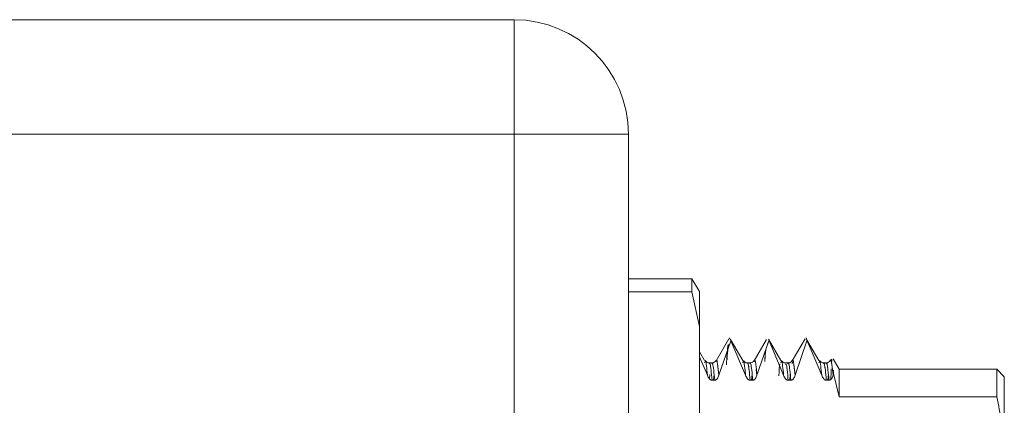
# Model space of a CAD drawing. Units: millimetres. Extents: x 16 to 649, y 10 to 287.
# Drawn here: x 302 to 322, y 140 to 148 of the extents above; entities that cross this region are included whole.
import ezdxf

# ---------------------------------------------------------------- set-up
doc = ezdxf.new("R2010")
doc.units = ezdxf.units.MM

msp = doc.modelspace()

# ---------------------------------------------------------------- linework, layer by layer
at = {"color": 7, "linetype": 'Continuous', "lineweight": 15}
for p, q in [((299.86460591, 147.91313956), (311.90960659, 147.91313956)), ((311.90960659, 145.66313873), (311.90960659, 147.91313956)), ((311.90960659, 145.66313873), (299.86460591, 145.66313873)), ((311.90960659, 107.16313894), (311.90960659, 145.66313873)), ((311.90960659, 145.66313873), (314.15960556, 145.66313873)), ((314.15960556, 145.66313873), (314.15960556, 107.16313894)), ((315.40960623, 142.81466256), (314.15960556, 142.81466256)), ((315.40960623, 142.5610746), (315.40960623, 142.81466256)), ((315.55960691, 142.56616334), (315.40960623, 142.81466256)), ((314.15960556, 142.5610746), (315.40960623, 142.5610746)), ((315.40960623, 142.5610746), (315.55960691, 141.88215534)), ((315.55960691, 141.88215534), (315.55960691, 142.56616334)), ((315.55960691, 141.88215534), (315.55960691, 140.16163747)), ((316.13764717, 141.63858096), (315.8840294, 141.20131383)), ((315.93974857, 140.92196922), (316.17291821, 141.59503232)), ((315.93975788, 140.92196177), (316.17292194, 141.59502486)), ((316.17292194, 141.59502486), (316.15097625, 141.65813128)), ((316.40928975, 141.20804916), (316.1669652, 141.62588517)), ((316.17262392, 141.60620074), (316.17789334, 141.59501741)), ((316.17291821, 141.59503232), (316.17790824, 141.59503232)), ((316.17291821, 141.59503232), (316.17790824, 141.59502486)), ((316.17789334, 141.59501741), (316.46431974, 140.92196177)), ((316.17790824, 141.59502486), (316.46433091, 140.92196922)), ((316.87955177, 141.62465582), (316.63400671, 141.20129893)), ((316.68975381, 140.92195431), (316.92292905, 141.59502486)), ((316.90035938, 141.52990679), (316.92291973, 141.59503232)), ((317.15929685, 141.20807896), (316.91631107, 141.62706236)), ((316.92291973, 141.59503232), (316.92791349, 141.59503232)), ((316.92790976, 141.59502486), (317.21433616, 140.92196922)), ((317.63764834, 141.63863311), (317.38399333, 141.20129148)), ((317.43974788, 140.92195431), (317.67292498, 141.59502486)), ((317.65226452, 141.53540532), (317.67291939, 141.59503232)), ((317.65725082, 141.65442834), (317.67790569, 141.59502486)), ((317.90926671, 141.20813112), (317.66745625, 141.62508051)), ((317.67292498, 141.59502486), (317.67106047, 141.59898112)), ((317.67291939, 141.59503232), (317.67791314, 141.59503232)), ((317.67790756, 141.59502486), (317.96432091, 140.92196177)), ((317.67791314, 141.59503232), (317.69906534, 141.54532204)), ((315.65929195, 141.20808641), (315.55960691, 141.37997131)), ((316.85981332, 141.41286562), (316.84351331, 141.18991445)), ((316.84639482, 141.22943978), (316.85980214, 141.41283582)), ((316.86612955, 141.43109719), (316.859899, 141.34587745)), ((315.55960691, 141.28555755), (315.71433312, 140.92196177)), ((315.55960691, 141.28554265), (315.7143238, 140.92195431)), ((315.80440132, 141.16313706), (315.75231618, 141.16313706)), ((316.55439167, 141.16312961), (316.50230838, 141.16312961)), ((317.3043876, 141.16311471), (317.25231177, 141.16311471)), ((317.37736976, 141.15379403), (317.39623091, 141.18491511)), ((318.05439284, 141.16309981), (318.00230956, 141.16309981)), ((318.15441689, 141.23648057), (318.13437855, 141.20193223)), ((318.16317877, 141.22304718), (318.15921879, 141.14855627)), ((318.16079645, 141.13684396), (318.18974009, 140.92195431)), ((318.17110246, 141.23206983), (318.16803469, 141.22857551)), ((318.30960689, 141.03813867), (318.19009213, 141.2451456)), ((315.76139098, 140.93719075), (315.75426078, 140.84917704)), ((315.76139285, 140.93717585), (315.75426264, 140.84917704)), ((315.83588561, 140.82120756), (315.84634623, 140.93894164)), ((315.83628236, 140.82120756), (315.84688826, 140.93327175)), ((315.91745643, 141.08752857), (315.93975788, 140.92196177)), ((316.58496326, 140.82120756), (316.59629001, 140.93962709)), ((316.58627643, 140.82120756), (316.59688792, 140.9333537)), ((316.67476883, 141.03320638), (316.68975381, 140.92195431)), ((316.68974636, 140.92195431), (316.70843428, 140.97589652)), ((317.18163556, 140.9988145), (317.21433429, 140.92196922)), ((317.33616619, 140.82120756), (317.34612389, 140.94139288)), ((317.33627422, 140.82120756), (317.34688944, 140.9333686)), ((317.41339146, 141.11764381), (317.43974788, 140.92195431)), ((317.43974416, 140.92195431), (317.45144343, 140.95572035)), ((317.93007059, 141.00247274), (317.96433023, 140.92196922)), ((318.08515629, 140.82120756), (318.09627442, 140.93979846)), ((318.08627015, 140.82120756), (318.09688723, 140.93339096)), ((318.18974009, 140.92195431), (318.19659463, 140.94815056)), ((318.19448797, 141.01940791), (318.19842188, 140.9551392)), ((318.19842188, 140.95513175), (318.19448797, 141.01940791)), ((318.19842188, 140.95513175), (318.30960689, 140.49690614)), ((318.19842188, 140.95513175), (318.30960689, 140.49690614)), ((321.40960535, 141.03813867), (318.30960689, 141.03813867)), ((318.30960689, 140.49690614), (318.30960689, 141.03813867)), ((321.55960789, 140.88814358), (321.40960535, 141.03813867)), ((321.40960535, 141.03813867), (321.40960535, 140.49690614)), ((315.80552263, 140.82120756), (315.85758915, 140.82120756)), ((316.55552974, 140.82120756), (316.60759813, 140.82120756)), ((317.30079269, 140.8672596), (317.30552567, 140.82121501)), ((317.30552754, 140.82121501), (317.35760151, 140.82121501)), ((317.3055294, 140.82121501), (317.35760151, 140.82120756)), ((318.05552906, 140.82120756), (318.10760303, 140.82120756)), ((321.55960789, 135.38272331), (321.55960789, 140.88814358)), ((318.30960689, 140.49690614), (321.40960535, 140.49690614))]:
    msp.add_line(p, q, dxfattribs=at)
msp.add_arc((311.90960615, 145.6631407), 2.25, 0, 90, dxfattribs=at)
for points, knots in [([(316.08890733, 141.12701664), (316.0976098, 141.27341905), (316.10830298, 141.45331117), (316.11899527, 141.50926746), (316.12098581, 141.51968459)], [0, 0, 0, 0, 0.81383445995, 1, 1, 1, 1]), ([(316.12701146, 141.52583877), (316.12467566, 141.51440567), (316.11613258, 141.47258958), (316.10759122, 141.33176265), (316.10138519, 141.22943978)], [0, 0, 0, 0, 0.27341406168, 1, 1, 1, 1]), ([(316.1064758, 141.29918466), (316.11098226, 141.37462198), (316.1166716, 141.4698604), (316.12236044, 141.49915476), (316.12354322, 141.50524537)], [0, 0, 0, 0, 0.7920892191, 1, 1, 1, 1]), ([(315.7143238, 140.92195431), (315.70202799, 141.05061589), (315.68367696, 141.24263831), (315.66532509, 141.18491176), (315.6592696, 141.16586397)], [0, 0, 0, 0, 0.6700341516, 1, 1, 1, 1]), ([(315.75291967, 141.16313706), (315.73615904, 141.16536412), (315.70254037, 141.16983119), (315.68259727, 141.19468978), (315.67259683, 141.20715509)], [0, 0, 0, 0, 0.4985511119, 1, 1, 1, 1]), ([(315.74817365, 141.16102854), (315.75454577, 141.15855624), (315.76729003, 141.15361161), (315.78640631, 141.03839093), (315.79915053, 140.89360203), (315.80552263, 140.82120756)], [0, 0, 0, 0, 0.333332359, 0.6666660718, 1, 1, 1, 1]), ([(315.75550316, 141.15127573), (315.75943202, 141.1489122), (315.7697322, 141.14271579), (315.78640663, 141.03725852), (315.7991506, 140.89320502), (315.80552263, 140.82117776)], [0, 0, 0, 0, 0.2356614513, 0.6178279938, 1, 1, 1, 1]), ([(315.85758915, 140.82117776), (315.85121765, 140.89358949), (315.83847472, 141.0384119), (315.81936079, 141.15355208), (315.80661618, 141.15853143), (315.8002439, 141.16102109)], [0, 0, 0, 0, 0.3333373728, 0.6666699799, 1, 1, 1, 1]), ([(315.88410018, 141.20713274), (315.87410089, 141.19467302), (315.85416024, 141.16982576), (315.82054529, 141.1653623), (315.80378665, 141.16313706)], [0, 0, 0, 0, 0.5014526075, 1, 1, 1, 1]), ([(315.85758915, 140.82120756), (315.8512176, 140.89318447), (315.8384745, 141.03713823), (315.82196715, 141.14205796), (315.81182902, 141.14832284), (315.80806328, 141.15064989)], [0, 0, 0, 0, 0.38595967102, 0.77191909253, 1, 1, 1, 1]), ([(315.88510601, 141.18855844), (315.88729681, 141.19815098), (315.89751006, 141.24287035), (315.9157079, 141.15865265), (315.93173252, 141.00086376), (315.93974484, 140.92196922)], [0, 0, 0, 0, 0.1201375341, 0.5600681931, 1, 1, 1, 1]), ([(316.46431974, 140.92196177), (316.45202426, 141.05063628), (316.43367363, 141.24267908), (316.41532406, 141.18495005), (316.40926926, 141.16590122)], [0, 0, 0, 0, 0.6700304349, 1, 1, 1, 1]), ([(316.50234564, 141.16313706), (316.48568998, 141.16544096), (316.45228487, 141.17006174), (316.4325074, 141.19477248), (316.4225909, 141.20716254)], [0, 0, 0, 0, 0.49859605875, 1, 1, 1, 1]), ([(316.46433464, 140.92196922), (316.4641341, 140.92432644), (316.45328931, 141.05180502), (316.4415889, 141.18465442), (316.43013703, 141.18154945), (316.42938769, 141.18134628)], [0, 0, 0, 0, 0.0173021627, 0.9356984574, 1, 1, 1, 1]), ([(316.49818076, 141.16102854), (316.50455288, 141.1585562), (316.51729714, 141.15361151), (316.53641335, 141.03839155), (316.54915762, 140.89360209), (316.55552974, 140.82120756)], [0, 0, 0, 0, 0.33333304864, 0.66666745099, 1, 1, 1, 1]), ([(316.51058039, 141.14454041), (316.51281859, 141.14356905), (316.51861744, 141.14105239), (316.52441779, 141.09813217), (316.52797936, 141.07177804)], [0, 0, 0, 0, 0.3859738735, 1, 1, 1, 1]), ([(316.60759813, 140.82120011), (316.60122584, 140.89438138), (316.58848147, 141.04074174), (316.56936799, 141.14411637), (316.55569919, 141.18152486), (316.5484045, 141.15507749), (316.54748125, 141.15173022)], [0, 0, 0, 0, 0.31797889253, 0.6359483831, 0.95392430158, 1, 1, 1, 1]), ([(316.60759813, 140.82120756), (316.60122678, 140.89349298), (316.58848405, 141.03806426), (316.57017846, 141.14996307), (316.55824487, 141.15530539), (316.55268362, 141.15779499)], [0, 0, 0, 0, 0.3481010677, 0.6962042145, 1, 1, 1, 1]), ([(316.63410729, 141.20713274), (316.62410813, 141.19467302), (316.60416804, 141.16982614), (316.57055247, 141.16536241), (316.55379376, 141.16313706)], [0, 0, 0, 0, 0.5014600627, 1, 1, 1, 1]), ([(316.63525096, 141.18551115), (316.63812853, 141.19648523), (316.65118887, 141.24629286), (316.66938242, 141.13603529), (316.68464222, 140.97559822), (316.6897445, 140.92195431)], [0, 0, 0, 0, 0.15832334311, 0.71857613881, 1, 1, 1, 1]), ([(317.14398032, 141.14062886), (317.14283853, 141.13944374), (317.13453499, 141.13082512), (317.12623024, 141.01116269), (317.11906744, 140.90795467)], [0, 0, 0, 0, 0.1375069156, 1, 1, 1, 1]), ([(317.21433616, 140.92196922), (317.20203859, 141.05063988), (317.18368728, 141.24265136), (317.16533856, 141.18491689), (317.15928568, 141.16587142)], [0, 0, 0, 0, 0.6701196697, 1, 1, 1, 1]), ([(317.25234529, 141.16313706), (317.23568957, 141.16544106), (317.20228382, 141.17006212), (317.18250692, 141.19477248), (317.17259055, 141.20716254)], [0, 0, 0, 0, 0.4985885463, 1, 1, 1, 1]), ([(317.2535169, 141.13296221), (317.2578835, 141.13949901), (317.2687509, 141.15576748), (317.28606546, 141.03846002), (317.29903894, 140.89362997), (317.30552567, 140.82121501)], [0, 0, 0, 0, 0.2514140128, 0.6257073412, 1, 1, 1, 1]), ([(317.35760151, 140.82121501), (317.35122944, 140.89432753), (317.33848536, 141.04055187), (317.31936847, 141.14477895), (317.30525547, 141.18120215), (317.29751321, 141.15233664), (317.29614353, 141.14723007)], [0, 0, 0, 0, 0.31104856, 0.6220941341, 0.9331450811, 1, 1, 1, 1]), ([(317.35760151, 140.82120756), (317.35122944, 140.89349292), (317.3384853, 141.03806359), (317.32017944, 141.14996336), (317.3082475, 141.15530547), (317.302687, 141.15779499)], [0, 0, 0, 0, 0.3481018955, 0.696203566, 1, 1, 1, 1]), ([(317.38410509, 141.20713274), (317.37410616, 141.19467301), (317.35416603, 141.16982549), (317.32055434, 141.16536223), (317.30379714, 141.16313706)], [0, 0, 0, 0, 0.5014472938, 1, 1, 1, 1]), ([(317.38445154, 141.20093385), (317.3850991, 141.20423029), (317.39582501, 141.25883067), (317.41427848, 141.17238442), (317.43204398, 140.99766525), (317.4397423, 140.92195431)], [0, 0, 0, 0, 0.0351312121, 0.5818940806, 1, 1, 1, 1]), ([(317.96432091, 140.92196177), (317.9520242, 141.05062302), (317.93367172, 141.24264603), (317.91532027, 141.18491944), (317.90926485, 141.16587142)], [0, 0, 0, 0, 0.67003038267, 1, 1, 1, 1]), ([(318.00234868, 141.16313706), (317.9856923, 141.16544149), (317.95228616, 141.17006326), (317.93250853, 141.19476813), (317.92259207, 141.20715509)], [0, 0, 0, 0, 0.49860237858, 1, 1, 1, 1]), ([(317.99891396, 141.16005997), (318.0050421, 141.15757843), (318.01754272, 141.15251641), (318.03641496, 141.03830508), (318.0491577, 140.89357823), (318.05552906, 140.82121501)], [0, 0, 0, 0, 0.3247035231, 0.6623527699, 1, 1, 1, 1]), ([(318.10760117, 140.82120011), (318.10122904, 140.89353741), (318.08848476, 141.03821246), (318.06967898, 141.15222997), (318.05724518, 141.15729844), (318.05118351, 141.1597694)], [0, 0, 0, 0, 0.338834705, 0.6776715108, 1, 1, 1, 1]), ([(318.13410661, 141.20713274), (318.12410731, 141.19467302), (318.10416666, 141.16982576), (318.07055172, 141.1653623), (318.05379307, 141.16313706)], [0, 0, 0, 0, 0.5014526624, 1, 1, 1, 1]), ([(318.10760303, 140.82120756), (318.10123106, 140.89552757), (318.08920594, 141.0357836), (318.07717931, 141.09494325), (318.07152545, 141.12275491)], [0, 0, 0, 0, 0.5298880728, 1, 1, 1, 1]), ([(318.13513292, 141.18787299), (318.13759511, 141.19790855), (318.1479383, 141.24006609), (318.16612615, 141.15592497), (318.18186879, 140.99994442), (318.18974009, 140.92195431)], [0, 0, 0, 0, 0.1351055561, 0.5675537403, 1, 1, 1, 1]), ([(316.45908756, 140.93429248), (316.45937468, 140.93813675), (316.45995564, 140.94591528), (316.46053326, 140.94988362), (316.46082541, 140.95189075)], [0, 0, 0, 0, 0.4942152538, 1, 1, 1, 1]), ([(316.45908943, 140.93428503), (316.45937493, 140.9381238), (316.45995355, 140.94590385), (316.46053349, 140.94986777), (316.46082728, 140.95187585)], [0, 0, 0, 0, 0.4934133005, 1, 1, 1, 1]), ([(316.52989788, 141.0603116), (316.53206904, 141.04857599), (316.54061112, 141.002404), (316.54915642, 140.89861151), (316.55552974, 140.82120011)], [0, 0, 0, 0, 0.2541715267, 1, 1, 1, 1]), ([(317.27840929, 141.0751755), (317.27895185, 141.07383562), (317.28032807, 141.07043698), (317.28170596, 141.05450348), (317.28254063, 141.04485164)], [0, 0, 0, 0, 0.3942423102, 1, 1, 1, 1]), ([(318.02798054, 141.07177804), (318.03079195, 141.05690504), (318.03997593, 141.00831978), (318.04915789, 140.89785159), (318.05552906, 140.82120011)], [0, 0, 0, 0, 0.30612166127, 1, 1, 1, 1]), ([(318.15376869, 141.04599903), (318.15102182, 141.01299393), (318.14776367, 140.97384532), (318.14454516, 140.85658831), (318.14404009, 140.83818744)], [0, 0, 0, 0, 0.8430722903, 1, 1, 1, 1]), ([(318.14404195, 140.83818744), (318.14454635, 140.85659368), (318.14775979, 140.97385869), (318.15102012, 141.01300079), (318.15376869, 141.04599903)], [0, 0, 0, 0, 0.1569628322, 1, 1, 1, 1]), ([(315.71433312, 140.92196177), (315.72457084, 140.89668991), (315.73840691, 140.86253553), (315.77208725, 140.83110818), (315.79149733, 140.82241793), (315.80101052, 140.82159696), (315.80552263, 140.82120756)], [0, 0, 0, 0, 0.6214362996, 0.8398579032, 0.924044315, 1, 1, 1, 1]), ([(315.80552263, 140.82120756), (315.80124843, 140.82157803), (315.79199011, 140.82238049), (315.77262224, 140.83099592), (315.73814922, 140.8622912), (315.72444052, 140.89664332), (315.71433684, 140.92196177)], [0, 0, 0, 0, 0.0720824026, 0.1561370335, 0.3780499937, 1, 1, 1, 1]), ([(315.93974298, 140.92196922), (315.93199185, 140.89676944), (315.92150507, 140.86267578), (315.88965755, 140.83101962), (315.8709453, 140.8223735), (315.86183431, 140.82157815), (315.85758915, 140.82120756)], [0, 0, 0, 0, 0.6230648222, 0.8429664501, 0.9268319789, 1, 1, 1, 1]), ([(315.85758915, 140.82120756), (315.86201799, 140.82159155), (315.87131129, 140.82239728), (315.89002786, 140.83114201), (315.92131408, 140.86281012), (315.93190154, 140.89678689), (315.93974857, 140.92196922)], [0, 0, 0, 0, 0.0761976133, 0.1598902527, 0.3773418369, 1, 1, 1, 1]), ([(316.46433091, 140.92196922), (316.47455619, 140.89668018), (316.48836038, 140.86253985), (316.52208263, 140.83116493), (316.5414644, 140.8224839), (316.55099997, 140.82161861), (316.55552974, 140.82120756)], [0, 0, 0, 0, 0.6216910822, 0.839286459, 0.9236546537, 1, 1, 1, 1]), ([(316.55552974, 140.82120756), (316.55125572, 140.82158149), (316.54199959, 140.82239129), (316.52263285, 140.83098717), (316.488153, 140.86228623), (316.47444189, 140.89664291), (316.46433464, 140.92196922)], [0, 0, 0, 0, 0.0720832049, 0.1561085016, 0.377918731, 1, 1, 1, 1]), ([(316.68974264, 140.92195431), (316.68199444, 140.89676151), (316.67150883, 140.86266817), (316.63966791, 140.83101851), (316.62095243, 140.82236435), (316.61184218, 140.8215752), (316.60759813, 140.82120756)], [0, 0, 0, 0, 0.6229187591, 0.8429941749, 0.9268581543, 1, 1, 1, 1]), ([(316.60759813, 140.82120756), (316.61204443, 140.82161615), (316.62135873, 140.82247207), (316.64005974, 140.83120808), (316.67136371, 140.8628205), (316.68191802, 140.89677189), (316.68974636, 140.92195431)], [0, 0, 0, 0, 0.0766242965, 0.1605159031, 0.3773379442, 1, 1, 1, 1]), ([(317.30552754, 140.82121501), (317.30125537, 140.82158608), (317.29200075, 140.82238991), (317.27263696, 140.83098881), (317.23815081, 140.86228575), (317.22444084, 140.89664253), (317.21433429, 140.92196922)], [0, 0, 0, 0, 0.0720483769, 0.1560756214, 0.3778866746, 1, 1, 1, 1]), ([(317.21433616, 140.92196922), (317.22455999, 140.8966838), (317.238362, 140.8625489), (317.27208198, 140.83115848), (317.29146682, 140.82249321), (317.30100045, 140.82162667), (317.3055294, 140.82121501)], [0, 0, 0, 0, 0.6217160775, 0.8393067092, 0.92366264, 1, 1, 1, 1]), ([(317.4397423, 140.92195431), (317.4319933, 140.896767), (317.42150602, 140.86267919), (317.38967292, 140.8310177), (317.37095453, 140.82236484), (317.36184482, 140.82157532), (317.35760151, 140.82120756)], [0, 0, 0, 0, 0.6228786081, 0.8429863621, 0.9268628412, 1, 1, 1, 1]), ([(317.35760151, 140.82120756), (317.36204793, 140.82161625), (317.37136313, 140.82247243), (317.39006292, 140.83120739), (317.42136349, 140.86283199), (317.43191689, 140.89677752), (317.43974416, 140.92195431)], [0, 0, 0, 0, 0.0766231553, 0.1605246474, 0.3773758619, 1, 1, 1, 1]), ([(317.96433023, 140.92196922), (317.97455742, 140.89668436), (317.98836396, 140.86255023), (318.02208329, 140.8311576), (318.04146748, 140.82249499), (318.05100013, 140.82162222), (318.05552906, 140.82120756)], [0, 0, 0, 0, 0.6217186297, 0.8393096853, 0.9236566904, 1, 1, 1, 1]), ([(318.05552906, 140.82121501), (318.05125625, 140.82158602), (318.04200095, 140.82238966), (318.02263683, 140.83098859), (317.9881534, 140.86228675), (317.97444286, 140.89664283), (317.96433581, 140.92196922)], [0, 0, 0, 0, 0.0720584332, 0.1560853895, 0.377888808, 1, 1, 1, 1]), ([(318.18974382, 140.92195431), (318.18199501, 140.89676719), (318.17150807, 140.86267984), (318.13967444, 140.83101769), (318.12095605, 140.82236484), (318.11184634, 140.82157532), (318.10760303, 140.82120756)], [0, 0, 0, 0, 0.6228840558, 0.8429886303, 0.9268638977, 1, 1, 1, 1]), ([(318.10760303, 140.82120756), (318.11204872, 140.82161636), (318.12136339, 140.82247287), (318.14006465, 140.83120656), (318.17136503, 140.86283291), (318.18191626, 140.89677786), (318.18974195, 140.92195431)], [0, 0, 0, 0, 0.076614936, 0.1605248279, 0.3773739764, 1, 1, 1, 1]), ([(321.55960789, 135.38272331), (321.55960789, 135.52920616), (321.55960789, 135.83094727), (321.55960789, 136.38283646), (321.55960789, 137.00190833), (321.55960789, 137.66321997), (321.55960789, 138.32405446), (321.55960789, 138.94451048), (321.55960789, 139.49163361), (321.55960789, 139.9565006), (321.55960789, 140.34216954), (321.55960789, 140.6485235), (321.55960789, 140.83155253), (321.55960789, 140.91259819), (321.55960789, 140.88812372), (321.55960789, 140.88811378)], [0, 0, 0, 0, 0.0776739863, 0.1600012307, 0.245751626, 0.3333208476, 0.4208910461, 0.5066414414, 0.5889678265, 0.6666425677, 0.7443173089, 0.8266447911, 0.9123947184, 0.9999644284, 1, 1, 1, 1]), ([(321.40960535, 140.49690614), (321.44710603, 140.33013498), (321.52210726, 139.99659328), (321.44710594, 139.66304973), (321.40960535, 139.49627827)], [0, 0, 0, 0, 0.5000009204, 1, 1, 1, 1]), ([(321.40960535, 140.49690614), (321.44710603, 140.33013498), (321.52210726, 139.99659328), (321.44710594, 139.66304973), (321.40960535, 139.49627827)], [0, 0, 0, 0, 0.5000009204, 1, 1, 1, 1])]:
    msp.add_open_spline(points, degree=3, knots=knots, dxfattribs=at)

doc.saveas('drawing.dxf')
